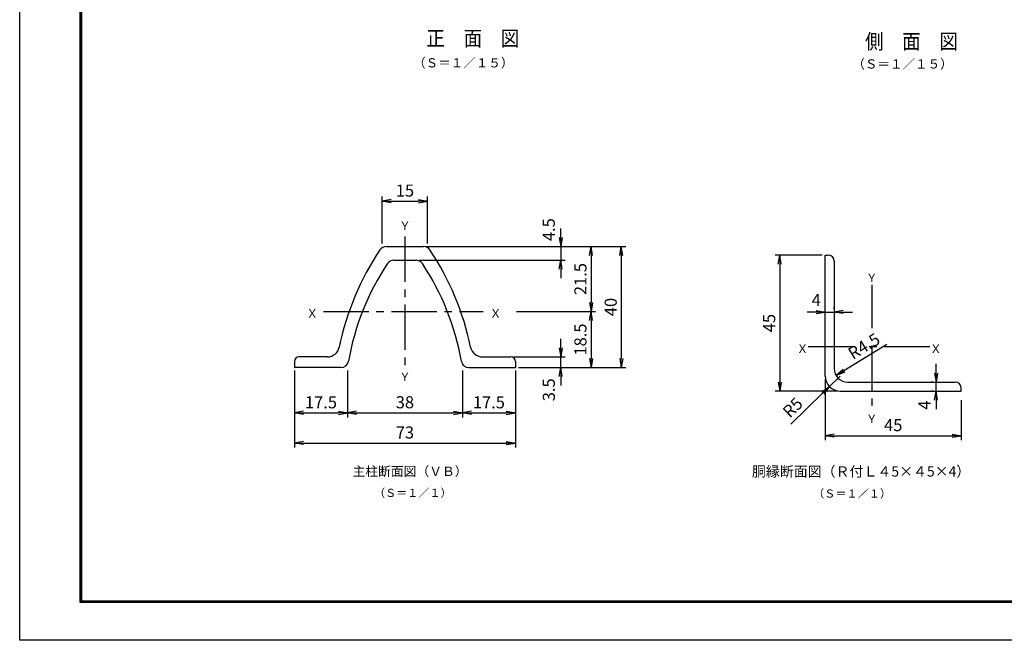
# Model space of a CAD drawing. Extents: x 0 to 8910, y 0 to 6300.
# Drawn here: x 0 to 4881, y 0 to 3078 of the extents above; entities that cross this region are included whole.
import ezdxf
from ezdxf.enums import TextEntityAlignment as Align

# ---------------------------------------------------------------- set-up
doc = ezdxf.new("R2010")
doc.units = 0
doc.header["$LTSCALE"] = 300
doc.header["$MEASUREMENT"] = 0
doc.header["$PDMODE"] = 35
doc.linetypes.add('CENTER2', pattern=[1.125, 0.75, -0.125, 0.125, -0.125])
doc.layers.get('0').update_dxf_attribs({"linetype": 'CONTINUOUS'})
doc.layers.get('DEFPOINTS').update_dxf_attribs({"linetype": 'CONTINUOUS'})
for name, color, linetype in [('1', 7, 'CONTINUOUS'), ('2', 7, 'CONTINUOUS'), ('EXTCNT-LMEC0', 4, 'CONTINUOUS'), ('WAKU', 7, 'CONTINUOUS')]:
    doc.layers.add(name, color=color, linetype=linetype)
doc.styles.add('KNJYOKO', font='txt.shx', dxfattribs={"height": 1, "bigfont": 'bigfont'})
doc.styles.add('XT', font='romans.shx', dxfattribs={"width": 0.85, "height": 60, "bigfont": 'bigfont.shx'})
doc.dimstyles.new('15倍-1', dxfattribs={"dimscale": 15, "dimtxt": 4, "dimasz": 3, "dimexe": 1.5, "dimexo": 1, "dimgap": 1.5, "dimtad": 1, "dimdec": 1, "dimlfac": 0.066667, "dimdsep": 46, "dimtxsty": 'XT', "dimblk": 'OPEN', "dimcen": -1, "dimclrd": 2, "dimclre": 1, "dimclrt": 3, "dimadec": 0, "dimazin": 0, "dimtfac": 1, "dimtdec": 1, "dimtmove": 2, "dimatfit": 3, "dimldrblk": 'OPEN', "dimfxl": 1, "dimtvp": 0.875, "dimtolj": 1, "dimarcsym": 0})

# ---------------------------------------------------------------- blocks, each defined once
blk = doc.blocks.new('_Open')
at = {"color": 0, "linetype": 'ByBlock', "lineweight": -2}
for p, q in [((-1, 0.17), (0, 0)), ((-1, -0.17), (0, 0)), ((0, 0), (-1, 0))]:
    blk.add_line(p, q, dxfattribs=at)
blk = doc.blocks.new('*D50')
at = {"color": 2}
for p, q in [((4068.1, 1310.9), (4014.3, 1258.6)), ((3823.1, 1072.8), (3982, 1227.3))]:
    blk.add_line(p, q, dxfattribs=at)
at = {"layer": 'DEFPOINTS', "color": 0}
for p in [(4068.1, 1310.9), (4014.3, 1258.6)]:
    blk.add_point(p, dxfattribs=at)
at = {"color": 2, "xscale": 45, "yscale": 45, "zscale": 45, "rotation": 44.19007989941665}
blk.add_blockref('_Open', (4014.3, 1258.6), dxfattribs=at)
at = {"color": 3, "insert": (3832.2, 1154.9), "char_height": 60, "attachment_point": 5, "rotation": 44.1901, "style": 'XT'}
blk.add_mtext('\\A1;R5', dxfattribs=at)
blk = doc.blocks.new('*D51')
at = {"color": 2}
blk.add_line((4298.5, 1466.5), (4086.4, 1336.7), dxfattribs=at)
at = {"layer": 'DEFPOINTS', "color": 0}
for p in [(4105.6, 1348.4), (4048, 1313.2)]:
    blk.add_point(p, dxfattribs=at)
at = {"color": 2, "xscale": 45, "yscale": 45, "zscale": 45, "rotation": 211.4771621897179}
blk.add_blockref('_Open', (4048, 1313.2), dxfattribs=at)
at = {"color": 3, "insert": (4185.6, 1459), "char_height": 60, "attachment_point": 5, "rotation": 31.4772, "style": 'XT'}
blk.add_mtext('\\A1;R4.5', dxfattribs=at)
blk = doc.blocks.new('*D52')
at = {"color": 1, "lineweight": -2}
for p, q in [((3993.1, 1295.9), (3993.1, 992.5)), ((4668.1, 1190.9), (4668.1, 992.5))]:
    blk.add_line(p, q, dxfattribs=at)
at = {"color": 2, "lineweight": -2}
blk.add_line((4038.1, 1015), (4623.1, 1015), dxfattribs=at)
at = {"layer": 'DEFPOINTS', "color": 0}
for p in [(3993.1, 1310.9), (4668.1, 1205.9), (4668.1, 1015)]:
    blk.add_point(p, dxfattribs=at)
at = {"color": 2, "lineweight": -2, "xscale": 45, "yscale": 45, "zscale": 45, "rotation": 180}
blk.add_blockref('_Open', (3993.1, 1015), dxfattribs=at)
at = {"color": 2, "lineweight": -2, "xscale": 45, "yscale": 45, "zscale": 45}
blk.add_blockref('_Open', (4668.1, 1015), dxfattribs=at)
at = {"color": 3, "insert": (4330.6, 1067.5), "char_height": 60, "attachment_point": 5, "style": 'XT'}
blk.add_mtext('\\A1;45', dxfattribs=at)
blk = doc.blocks.new('*D53')
at = {"color": 1, "lineweight": -2}
for p, q in [((3978.1, 1910.9), (3745.6, 1910.9)), ((4053.1, 1235.9), (3745.6, 1235.9))]:
    blk.add_line(p, q, dxfattribs=at)
at = {"color": 2, "lineweight": -2}
blk.add_line((3768.1, 1865.9), (3768.1, 1280.9), dxfattribs=at)
at = {"layer": 'DEFPOINTS', "color": 0}
for p in [(3993.1, 1910.9), (3768.1, 1235.9), (4068.1, 1235.9)]:
    blk.add_point(p, dxfattribs=at)
at = {"color": 2, "lineweight": -2, "xscale": 45, "yscale": 45, "zscale": 45}
for p, rotation in [((3768.1, 1910.9), 90), ((3768.1, 1235.9), 270)]:
    blk.add_blockref('_Open', p, dxfattribs=dict(at, rotation=rotation))
at = {"color": 3, "insert": (3715.6, 1573.4), "char_height": 60, "attachment_point": 5, "rotation": 90, "style": 'XT'}
blk.add_mtext('\\A1;45', dxfattribs=at)
blk = doc.blocks.new('*D54')
at = {"color": 2, "lineweight": -2}
for p, q in [((3948.1, 1628.4), (3903.1, 1628.4)), ((3993.1, 1628.4), (4038.1, 1628.4)), ((4083.1, 1628.4), (4128.1, 1628.4))]:
    blk.add_line(p, q, dxfattribs=at)
at = {"color": 1, "lineweight": -2}
for p, q in [((3993.1, 1643.4), (3993.1, 1650.9)), ((4038.1, 1643.4), (4038.1, 1650.9))]:
    blk.add_line(p, q, dxfattribs=at)
at = {"layer": 'DEFPOINTS', "color": 0}
for p in [(3993.1, 1628.4), (4038.1, 1628.4), (4038.1, 1628.4)]:
    blk.add_point(p, dxfattribs=at)
at = {"color": 2, "lineweight": -2, "xscale": 45, "yscale": 45, "zscale": 45}
blk.add_blockref('_Open', (3993.1, 1628.4), dxfattribs=at)
at = {"color": 2, "lineweight": -2, "xscale": 45, "yscale": 45, "zscale": 45, "rotation": 180}
blk.add_blockref('_Open', (4038.1, 1628.4), dxfattribs=at)
at = {"color": 3, "insert": (3948.6, 1687.5), "char_height": 60, "attachment_point": 5, "style": 'XT'}
blk.add_mtext('\\A1;4', dxfattribs=at)
blk = doc.blocks.new('*D55')
at = {"color": 2, "lineweight": -2}
for p, q in [((4543.1, 1325.9), (4543.1, 1370.9)), ((4543.1, 1235.9), (4543.1, 1280.9)), ((4543.1, 1190.9), (4543.1, 1145.9))]:
    blk.add_line(p, q, dxfattribs=at)
at = {"color": 1, "lineweight": -2}
for p, q in [((4528.1, 1280.9), (4520.6, 1280.9)), ((4528.1, 1235.9), (4520.6, 1235.9))]:
    blk.add_line(p, q, dxfattribs=at)
at = {"layer": 'DEFPOINTS', "color": 0}
for p in [(4543.1, 1280.9), (4543.1, 1280.9), (4543.1, 1235.9)]:
    blk.add_point(p, dxfattribs=at)
at = {"color": 2, "lineweight": -2, "xscale": 45, "yscale": 45, "zscale": 45}
for p, rotation in [((4543.1, 1280.9), 270), ((4543.1, 1235.9), 90)]:
    blk.add_blockref('_Open', p, dxfattribs=dict(at, rotation=rotation))
at = {"color": 3, "insert": (4485.7, 1166.4), "char_height": 60, "attachment_point": 5, "rotation": 90, "style": 'XT'}
blk.add_mtext('\\A1;4', dxfattribs=at)
blk = doc.blocks.new('*D56')
at = {"color": 1, "lineweight": -2}
for p, q in [((1797.3, 1968.2), (1797.3, 2200.7)), ((2022.3, 1968.2), (2022.3, 2200.7))]:
    blk.add_line(p, q, dxfattribs=at)
at = {"color": 2, "lineweight": -2}
blk.add_line((1842.3, 2178.2), (1977.3, 2178.2), dxfattribs=at)
at = {"layer": 'DEFPOINTS', "color": 0}
for p in [(2022.3, 2178.2), (1797.3, 1953.2), (2022.3, 1953.2)]:
    blk.add_point(p, dxfattribs=at)
at = {"color": 2, "lineweight": -2, "xscale": 45, "yscale": 45, "zscale": 45, "rotation": 180}
blk.add_blockref('_Open', (1797.3, 2178.2), dxfattribs=at)
at = {"color": 2, "lineweight": -2, "xscale": 45, "yscale": 45, "zscale": 45}
blk.add_blockref('_Open', (2022.3, 2178.2), dxfattribs=at)
at = {"color": 3, "insert": (1909.8, 2230.7), "char_height": 60, "attachment_point": 5, "style": 'XT'}
blk.add_mtext('\\A1;15', dxfattribs=at)
blk = doc.blocks.new('*D57')
at = {"color": 1, "lineweight": -2}
for p, q in [((2194.8, 1338.2), (2194.8, 1105.7)), ((1624.8, 1308.2), (1624.8, 1105.7))]:
    blk.add_line(p, q, dxfattribs=at)
at = {"color": 2, "lineweight": -2}
blk.add_line((1669.8, 1128.2), (2149.8, 1128.2), dxfattribs=at)
at = {"layer": 'DEFPOINTS', "color": 0}
for p in [(1624.8, 1323.2), (2194.8, 1353.2), (2194.8, 1128.2)]:
    blk.add_point(p, dxfattribs=at)
at = {"color": 2, "lineweight": -2, "xscale": 45, "yscale": 45, "zscale": 45, "rotation": 180}
blk.add_blockref('_Open', (1624.8, 1128.2), dxfattribs=at)
at = {"color": 2, "lineweight": -2, "xscale": 45, "yscale": 45, "zscale": 45}
blk.add_blockref('_Open', (2194.8, 1128.2), dxfattribs=at)
at = {"color": 3, "insert": (1909.8, 1180.7), "char_height": 60, "attachment_point": 5, "style": 'XT'}
blk.add_mtext('\\A1;38', dxfattribs=at)
blk = doc.blocks.new('*D58')
at = {"color": 1, "lineweight": -2}
for p, q in [((1362.3, 1338.2), (1362.3, 955.7)), ((2457.3, 1338.2), (2457.3, 955.7))]:
    blk.add_line(p, q, dxfattribs=at)
at = {"color": 2, "lineweight": -2}
blk.add_line((1407.3, 978.2), (2412.3, 978.2), dxfattribs=at)
at = {"layer": 'DEFPOINTS', "color": 0}
for p in [(1362.3, 1353.2), (2457.3, 1353.2), (2457.3, 978.2)]:
    blk.add_point(p, dxfattribs=at)
at = {"color": 2, "lineweight": -2, "xscale": 45, "yscale": 45, "zscale": 45, "rotation": 180}
blk.add_blockref('_Open', (1362.3, 978.2), dxfattribs=at)
at = {"color": 2, "lineweight": -2, "xscale": 45, "yscale": 45, "zscale": 45}
blk.add_blockref('_Open', (2457.3, 978.2), dxfattribs=at)
at = {"color": 3, "insert": (1909.8, 1030.7), "char_height": 60, "attachment_point": 5, "style": 'XT'}
blk.add_mtext('\\A1;73', dxfattribs=at)
blk = doc.blocks.new('*D59')
at = {"color": 1, "lineweight": -2}
for p, q in [((1624.8, 1338.2), (1624.8, 1105.7)), ((1362.3, 1308.2), (1362.3, 1105.7))]:
    blk.add_line(p, q, dxfattribs=at)
at = {"color": 2, "lineweight": -2}
blk.add_line((1407.3, 1128.2), (1579.8, 1128.2), dxfattribs=at)
at = {"layer": 'DEFPOINTS', "color": 0}
for p in [(1362.3, 1323.2), (1624.8, 1353.2), (1624.8, 1128.2)]:
    blk.add_point(p, dxfattribs=at)
at = {"color": 2, "lineweight": -2, "xscale": 45, "yscale": 45, "zscale": 45, "rotation": 180}
blk.add_blockref('_Open', (1362.3, 1128.2), dxfattribs=at)
at = {"color": 2, "lineweight": -2, "xscale": 45, "yscale": 45, "zscale": 45}
blk.add_blockref('_Open', (1624.8, 1128.2), dxfattribs=at)
at = {"color": 3, "insert": (1493.5, 1180.7), "char_height": 60, "attachment_point": 5, "style": 'XT'}
blk.add_mtext('\\A1;17.5', dxfattribs=at)
blk = doc.blocks.new('*D60')
at = {"color": 2, "lineweight": -2}
for p, q in [((2682.3, 1998.2), (2682.3, 2043.2)), ((2682.3, 1953.2), (2682.3, 1885.7)), ((2682.3, 1840.7), (2682.3, 1795.7))]:
    blk.add_line(p, q, dxfattribs=at)
at = {"color": 1, "lineweight": -2}
for p, q in [((2047.3, 1953.2), (2704.8, 1953.2)), ((1980, 1885.7), (2704.8, 1885.7))]:
    blk.add_line(p, q, dxfattribs=at)
at = {"layer": 'DEFPOINTS', "color": 0}
for p in [(2032.3, 1953.2), (1965, 1885.7), (2682.3, 1885.7)]:
    blk.add_point(p, dxfattribs=at)
at = {"color": 2, "lineweight": -2, "xscale": 45, "yscale": 45, "zscale": 45}
for p, rotation in [((2682.3, 1953.2), 270), ((2682.3, 1885.7), 90)]:
    blk.add_blockref('_Open', p, dxfattribs=dict(at, rotation=rotation))
at = {"color": 3, "insert": (2623, 2037), "char_height": 60, "attachment_point": 5, "rotation": 90, "style": 'XT'}
blk.add_mtext('\\A1;4.5', dxfattribs=at)
blk = doc.blocks.new('*D61')
at = {"color": 2, "lineweight": -2}
for p, q in [((2682.3, 1450.7), (2682.3, 1495.7)), ((2682.3, 1353.2), (2682.3, 1405.7)), ((2682.3, 1308.2), (2682.3, 1263.2))]:
    blk.add_line(p, q, dxfattribs=at)
at = {"color": 1, "lineweight": -2}
for p, q in [((2449.9, 1405.7), (2704.8, 1405.7)), ((2502.3, 1353.2), (2704.8, 1353.2))]:
    blk.add_line(p, q, dxfattribs=at)
at = {"layer": 'DEFPOINTS', "color": 0}
for p in [(2434.9, 1405.7), (2682.3, 1405.7), (2487.3, 1353.2)]:
    blk.add_point(p, dxfattribs=at)
at = {"color": 2, "lineweight": -2, "xscale": 45, "yscale": 45, "zscale": 45}
for p, rotation in [((2682.3, 1405.7), 270), ((2682.3, 1353.2), 90)]:
    blk.add_blockref('_Open', p, dxfattribs=dict(at, rotation=rotation))
at = {"color": 3, "insert": (2623.2, 1242.6), "char_height": 60, "attachment_point": 5, "rotation": 90, "style": 'XT'}
blk.add_mtext('\\A1;3.5', dxfattribs=at)
blk = doc.blocks.new('*D62')
at = {"color": 1, "lineweight": -2}
for p, q in [((2492.9, 1630.7), (2854.8, 1630.7)), ((2472.3, 1353.2), (2854.8, 1353.2))]:
    blk.add_line(p, q, dxfattribs=at)
at = {"color": 2, "lineweight": -2}
blk.add_line((2832.3, 1585.7), (2832.3, 1398.2), dxfattribs=at)
at = {"layer": 'DEFPOINTS', "color": 0}
for p in [(2477.9, 1630.7), (2457.3, 1353.2), (2832.3, 1353.2)]:
    blk.add_point(p, dxfattribs=at)
at = {"color": 2, "lineweight": -2, "xscale": 45, "yscale": 45, "zscale": 45}
for p, rotation in [((2832.3, 1630.7), 90), ((2832.3, 1353.2), 270)]:
    blk.add_blockref('_Open', p, dxfattribs=dict(at, rotation=rotation))
at = {"color": 3, "insert": (2779.8, 1491.9), "char_height": 60, "attachment_point": 5, "rotation": 90, "style": 'XT'}
blk.add_mtext('\\A1;18.5', dxfattribs=at)
blk = doc.blocks.new('*D63')
at = {"color": 1, "lineweight": -2}
for p, q in [((2017.3, 1953.2), (2854.8, 1953.2)), ((2462.9, 1630.7), (2854.8, 1630.7))]:
    blk.add_line(p, q, dxfattribs=at)
at = {"color": 2, "lineweight": -2}
blk.add_line((2832.3, 1908.2), (2832.3, 1675.7), dxfattribs=at)
at = {"layer": 'DEFPOINTS', "color": 0}
for p in [(2002.3, 1953.2), (2447.9, 1630.7), (2832.3, 1630.7)]:
    blk.add_point(p, dxfattribs=at)
at = {"color": 2, "lineweight": -2, "xscale": 45, "yscale": 45, "zscale": 45}
for p, rotation in [((2832.3, 1953.2), 90), ((2832.3, 1630.7), 270)]:
    blk.add_blockref('_Open', p, dxfattribs=dict(at, rotation=rotation))
at = {"color": 3, "insert": (2779.8, 1791.9), "char_height": 60, "attachment_point": 5, "rotation": 90, "style": 'XT'}
blk.add_mtext('\\A1;21.5', dxfattribs=at)
blk = doc.blocks.new('*D64')
at = {"color": 1, "lineweight": -2}
for p, q in [((2047.3, 1953.2), (3004.8, 1953.2)), ((2502.3, 1353.2), (3004.8, 1353.2))]:
    blk.add_line(p, q, dxfattribs=at)
at = {"color": 2, "lineweight": -2}
blk.add_line((2982.3, 1908.2), (2982.3, 1398.2), dxfattribs=at)
at = {"layer": 'DEFPOINTS', "color": 0}
for p in [(2032.3, 1953.2), (2487.3, 1353.2), (2982.3, 1353.2)]:
    blk.add_point(p, dxfattribs=at)
at = {"color": 2, "lineweight": -2, "xscale": 45, "yscale": 45, "zscale": 45}
for p, rotation in [((2982.3, 1953.2), 90), ((2982.3, 1353.2), 270)]:
    blk.add_blockref('_Open', p, dxfattribs=dict(at, rotation=rotation))
at = {"color": 3, "insert": (2929.8, 1653.2), "char_height": 60, "attachment_point": 5, "rotation": 90, "style": 'XT'}
blk.add_mtext('\\A1;40', dxfattribs=at)
blk = doc.blocks.new('*D65')
at = {"color": 1, "lineweight": -2}
for p, q in [((2194.8, 1338.2), (2194.8, 1105.7)), ((2457.3, 1338.2), (2457.3, 1105.7))]:
    blk.add_line(p, q, dxfattribs=at)
at = {"color": 2, "lineweight": -2}
blk.add_line((2239.8, 1128.2), (2412.3, 1128.2), dxfattribs=at)
at = {"layer": 'DEFPOINTS', "color": 0}
for p in [(2194.8, 1353.2), (2457.3, 1353.2), (2457.3, 1128.2)]:
    blk.add_point(p, dxfattribs=at)
at = {"color": 2, "lineweight": -2, "xscale": 45, "yscale": 45, "zscale": 45, "rotation": 180}
blk.add_blockref('_Open', (2194.8, 1128.2), dxfattribs=at)
at = {"color": 2, "lineweight": -2, "xscale": 45, "yscale": 45, "zscale": 45}
blk.add_blockref('_Open', (2457.3, 1128.2), dxfattribs=at)
at = {"color": 3, "insert": (2326, 1180.7), "char_height": 60, "attachment_point": 5, "style": 'XT'}
blk.add_mtext('\\A1;17.5', dxfattribs=at)

msp = doc.modelspace()

# ---------------------------------------------------------------- linework, layer by layer
at = {"color": 1, "linetype": 'ByBlock'}
for p, q in [((2032.28, 1953.2), (2683.79, 1953.2)), ((2134.89, 1885.7), (2683.79, 1885.7))]:
    msp.add_line(p, q, dxfattribs=at)
at = {"layer": '1', "color": 4, "linetype": 'CENTER2'}
for p, q in [((1909.8, 2002.76), (1909.8, 1349.08)), ((4223.83, 1762.79), (4223.83, 1549.09)), ((1505.46, 1630.7), (2297.87, 1630.7)), ((4133.5, 1455.62), (3909.28, 1455.62)), ((4511.64, 1455.62), (4205.94, 1455.62)), ((4223.83, 1462.3), (4223.83, 1157.12))]:
    msp.add_line(p, q, dxfattribs=at)
at = {"layer": '1', "color": 7, "linetype": 'Continuous'}
for p, q in [((1817.16, 1953.2), (2002.44, 1953.2)), ((1854.82, 1885.7), (1964.78, 1885.7)), ((1362.3, 1383.2), (1362.3, 1353.2)), ((1525.14, 1405.7), (1384.8, 1405.7)), ((2294.46, 1405.7), (2434.8, 1405.7)), ((2457.3, 1383.2), (2457.3, 1353.2)), ((1592.88, 1353.2), (1362.3, 1353.2)), ((2226.72, 1353.2), (2457.3, 1353.2))]:
    msp.add_line(p, q, dxfattribs=at)
for centre, radius, start, end in [((1817.16, 1915.7), 37.5, 89.99993, 146.24273), ((2002.28, 1915.7), 37.5, 33.37232, 90), ((2921.35, 1177.7), 1365.61, 146.24273, 168.32642), ((898.25, 1177.7), 1365.61, 11.67356, 33.75726), ((2877.71, 1166.47), 1266.74, 146.32889, 170.1005), ((1854.82, 1848.2), 37.5, 90, 146.7012), ((1964.78, 1848.2), 37.5, 33.2988, 90), ((941.89, 1166.47), 1266.74, 9.8995, 33.67109), ((1525.14, 1465.7), 60, 269.99979, 348.7681), ((2294.46, 1465.7), 60, 191.23181, 270), ((1384.8, 1383.2), 22.5, 90, 180), ((1592.88, 1390.7), 37.5, 270, 350.1005), ((2226.72, 1390.7), 37.5, 189.8995, 270), ((2434.8, 1383.2), 22.5, 0, 90), ((4105.58, 1348.41), 67.5, 180.00046, 270), ((4068.08, 1310.91), 75, 180.00043, 270)]:
    msp.add_arc(centre, radius, start, end, dxfattribs=at)
at = {"layer": '2', "color": 7, "linetype": 'Continuous'}
for p, q in [((3993.08, 1310.91), (3993.08, 1910.91)), ((3993.08, 1910.91), (4008.08, 1910.91)), ((4038.08, 1880.91), (4038.08, 1348.41)), ((4105.58, 1280.91), (4638.08, 1280.91)), ((4068.08, 1235.91), (4668.08, 1235.91)), ((4668.08, 1235.91), (4668.08, 1250.91))]:
    msp.add_line(p, q, dxfattribs=at)
for centre in [(4008.08, 1880.91), (4638.08, 1250.91)]:
    msp.add_arc(centre, 30, 0, 90, dxfattribs=at)
at = {"layer": 'WAKU', "color": 3}
msp.add_lwpolyline([(0, 6300), (8910, 6300), (8910, 0), (0, 0)], close=True, dxfattribs=at)
at = {"layer": 'WAKU', "color": 7}
for points in [[(300, 6112.5), (8610, 6112.5), (8610, 187.5), (300, 187.5)], [(301.87, 6110.62), (8608.13, 6110.62), (8608.13, 189.38), (301.87, 189.38)], [(303.75, 6108.75), (8606.25, 6108.75), (8606.25, 191.25), (303.75, 191.25)], [(305.62, 6106.87), (8604.38, 6106.87), (8604.38, 193.13), (305.62, 193.13)], [(307.5, 6105), (8602.5, 6105), (8602.5, 195), (307.5, 195)]]:
    msp.add_lwpolyline(points, close=True, dxfattribs=at)

# ---------------------------------------------------------------- texts
at = {"layer": '1', "color": 4, "linetype": 'Continuous', "style": 'KNJYOKO'}
for s, height, width, p, p2 in [('（Ｓ＝１／１５）', 59.992, 0.942857, (1950.02, 2841.71), (2447.79, 2841.71)), ('（Ｓ＝１／１５）', 59.992, 0.942857, (4127.72, 2836.25), (4625.48, 2836.25)), ('Ｙ', 69.23, 0.95, (1881.3, 2035.6), (1938.3, 2035.6)), ('Ｙ', 69.23, 0.95, (4195.33, 1777.18), (4252.33, 1777.18)), ('Ｘ', 69.23, 0.95, (1421.76, 1600.7), (1478.76, 1600.7)), ('Ｘ', 69.23, 0.95, (2330.72, 1600.7), (2387.72, 1600.7)), ('Ｘ', 69.23, 0.95, (3852.24, 1425.62), (3909.24, 1425.62)), ('Ｘ', 69.23, 0.95, (4513.14, 1425.62), (4570.14, 1425.62)), ('Ｙ', 69.23, 0.95, (1881.3, 1286.51), (1938.3, 1286.51)), ('Ｙ', 69.23, 0.95, (4195.33, 1077.12), (4252.33, 1077.12)), ('主柱断面図（ＶＢ）', 60, 0.95, (1650.12, 815.19), (2220.12, 815.19)), ('胴縁断面図（Ｒ付Ｌ４5×４5×4）', 59.9824, 0.95, (3629.96, 812.31), (4712.65, 812.31)), ('（Ｓ＝１／１）', 53.728, 0.942857, (1756.4, 711.15), (2141.4, 711.15)), ('（Ｓ＝１／１）', 54.028, 0.942857, (3933.11, 707.68), (4320.26, 707.68))]:
    msp.add_text(s, height=height, dxfattribs=dict(at, width=width)).set_placement(p, p2, align=Align.ALIGNED)
at = {"layer": 'EXTCNT-LMEC0', "style": 'XT', "width": 0.9}
for s, p in [('正\u3000面\u3000図', (2016.35, 2948.28)), ('側\u3000面\u3000図\u3000', (4190.8, 2932.86))]:
    msp.add_text(s, height=75, dxfattribs=at).set_placement(p)

# ---------------------------------------------------------------- dimensions: what is measured, and where the dimension line sits
for base, p1, p2, picture, middle in [((2022.3, 2178.2), (1797.3, 1953.2), (2022.3, 1953.2), '*D56', (1909.8, 2230.7)), ((2457.3, 978.2), (1362.3, 1353.2), (2457.3, 1353.2), '*D58', (1909.8, 1030.7)), ((1624.8, 1128.2), (1362.3, 1323.2), (1624.8, 1353.2), '*D59', (1493.55, 1180.7)), ((2194.8, 1128.2), (1624.8, 1323.2), (2194.8, 1353.2), '*D57', (1909.8, 1180.7)), ((2457.3, 1128.2), (2194.8, 1353.2), (2457.3, 1353.2), '*D65', (2326.05, 1180.7))]:
    dim = msp.add_linear_dim(base=base, p1=p1, p2=p2, dimstyle='15倍-1')
    dim.commit()
    dim.dimension.update_dxf_attribs({"geometry": picture, "text_midpoint": middle})
for base, p1, p2, picture, middle in [((2682.3, 1885.7), (2032.28, 1953.2), (1964.96, 1885.7), '*D60', (2622.99, 2037.02)), ((2682.3, 1405.7), (2487.3, 1353.2), (2434.87, 1405.7), '*D61', (2623.16, 1242.62))]:
    dim = msp.add_linear_dim(base=base, p1=p1, p2=p2, angle=90, dimstyle='15倍-1')
    dim.commit()
    dim.dimension.update_dxf_attribs({"geometry": picture, "text_midpoint": middle, "dimtype": 160})
for base, p1, p2, picture, middle in [((2832.3, 1630.7), (2002.28, 1953.2), (2447.87, 1630.7), '*D63', (2779.8, 1791.95)), ((2832.3, 1353.2), (2477.87, 1630.7), (2457.3, 1353.2), '*D62', (2779.8, 1491.95))]:
    dim = msp.add_linear_dim(base=base, p1=p1, p2=p2, angle=90, dimstyle='15倍-1')
    dim.commit()
    dim.dimension.update_dxf_attribs({"geometry": picture, "text_midpoint": middle})
for base, p1, p2, text, picture, middle in [((2982.3, 1353.2), (2032.28, 1953.2), (2487.3, 1353.2), '40', '*D64', (2929.8, 1653.2)), ((3768.08, 1235.91), (3993.08, 1910.91), (4068.08, 1235.91), '45', '*D53', (3715.58, 1573.41))]:
    dim = msp.add_linear_dim(base=base, p1=p1, p2=p2, angle=90, text=text, dimstyle='15倍-1')
    dim.commit()
    dim.dimension.update_dxf_attribs({"geometry": picture, "text_midpoint": middle})
dim = msp.add_linear_dim(base=(4038.08, 1628.4), p1=(3993.08, 1628.4), p2=(4038.08, 1628.4), text='4', dimstyle='15倍-1')
dim.commit()
dim.dimension.update_dxf_attribs({"geometry": '*D54', "text_midpoint": (3948.56, 1687.52), "dimtype": 160})
for center, mpoint, picture, middle in [((4105.58, 1348.41), (4048.01, 1313.17), '*D51', (4213.03, 1414.21)), ((4068.08, 1310.91), (4014.3, 1258.64), '*D50', (3868.83, 1117.22))]:
    dim = msp.add_radius_dim(center=center, mpoint=mpoint, dimstyle='15倍-1', override={"dimtmove": 1})
    dim.commit()
    dim.dimension.update_dxf_attribs({"geometry": picture, "text_midpoint": middle, "dimtype": 164})
dim = msp.add_linear_dim(base=(4543.08, 1280.91), p1=(4543.08, 1235.91), p2=(4543.08, 1280.91), angle=90, text='4', dimstyle='15倍-1')
dim.commit()
dim.dimension.update_dxf_attribs({"geometry": '*D55', "text_midpoint": (4485.68, 1166.37), "dimtype": 160})
dim = msp.add_linear_dim(base=(4668.08, 1014.98), p1=(3993.08, 1310.91), p2=(4668.08, 1205.91), text='45', dimstyle='15倍-1')
dim.commit()
dim.dimension.update_dxf_attribs({"geometry": '*D52', "text_midpoint": (4330.58, 1067.48)})

doc.saveas('drawing.dxf')
